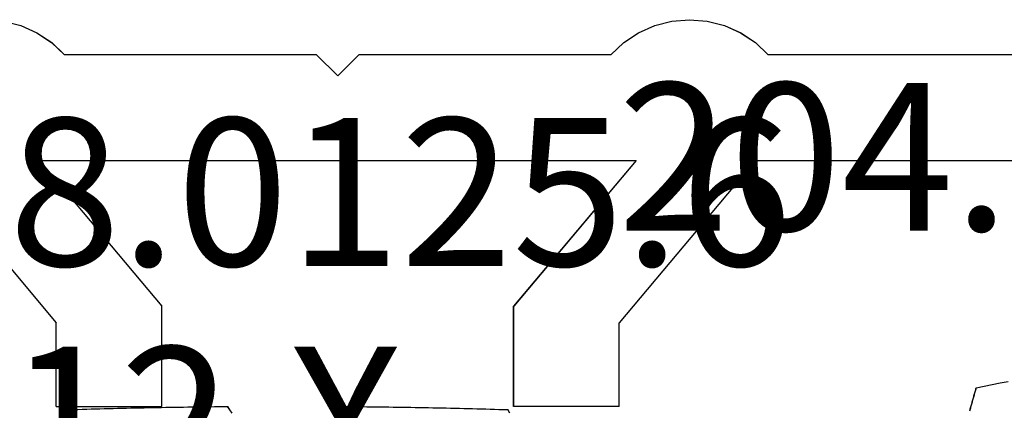
# Model space of a CAD drawing. Units: millimetres. Extents: x 0 to 13491, y -3082 to 2980.
# Drawn here: x 13318 to 13332, y -2467 to -2461 of the extents above; entities that cross this region are included whole.
import ezdxf
from ezdxf.enums import TextEntityAlignment as Align

# ---------------------------------------------------------------- set-up
doc = ezdxf.new("R2010")
doc.units = ezdxf.units.MM
for name, color, linetype in [('CrossSectionsGums', 1, 'Continuous'), ('CrossSectionsProfils', 7, 'Continuous'), ('CrossSectionsTexts', 3, 'Continuous')]:
    doc.layers.add(name, color=color, linetype=linetype)
doc.styles.get("Standard").update_dxf_attribs({"font": 'complex.shx', "height": 60})

# ---------------------------------------------------------------- blocks, each defined once
blk = doc.blocks.new('12_86012_X_TEXT_2', base_point=(-83.161, -2474.9))
at = {"layer": 'CrossSectionsTexts'}
blk.add_text('12.86012.X', height=2.1, dxfattribs=at).set_placement((-122.411, -2468.15), align=Align.CENTER)
blk = doc.blocks.new('12_86012_X', base_point=(814.386, 86.476))
at = {"layer": 'CrossSectionsProfils'}
for p, q in [((842.135, 99.955), (841.89, 99.892)), ((842.386, 99.976), (842.135, 99.955)), ((842.637, 99.955), (842.386, 99.976)), ((842.881, 99.892), (842.637, 99.955)), ((852.135, 99.955), (851.89, 99.892)), ((841.66, 99.789), (841.451, 99.65)), ((841.89, 99.892), (841.66, 99.789)), ((843.111, 99.789), (842.881, 99.892)), ((843.32, 99.65), (843.111, 99.789)), ((851.66, 99.789), (851.451, 99.65)), ((851.89, 99.892), (851.66, 99.789)), ((841.451, 99.65), (841.268, 99.476)), ((843.504, 99.476), (843.32, 99.65)), ((851.451, 99.65), (851.268, 99.476)), ((833.504, 99.476), (841.268, 99.476)), ((843.504, 99.476), (847.086, 99.476)), ((847.386, 99.176), (847.086, 99.476)), ((847.386, 99.176), (847.686, 99.476)), ((847.686, 99.476), (851.268, 99.476)), ((841.449, 97.976), (835.786, 97.976)), ((841.449, 97.976), (843.386, 95.668)), ((851.625, 97.976), (843.146, 97.976)), ((843.146, 97.976), (844.886, 95.903)), ((851.625, 97.976), (849.886, 95.903)), ((853.322, 97.976), (851.386, 95.668)), ((844.886, 94.476), (844.886, 95.903)), ((849.886, 94.476), (849.886, 95.903)), ((843.386, 94.476), (843.386, 95.668)), ((851.386, 94.476), (851.386, 95.668)), ((843.386, 94.476), (844.886, 94.476)), ((851.386, 94.476), (849.886, 94.476))]:
    blk.add_line(p, q, dxfattribs=at)
blk = doc.blocks.new('204_0511_6_TEXT_7', base_point=(-103.261155, -2469.800015))
at = {"layer": 'CrossSectionsTexts'}
blk.add_text('204.0511.6', height=2.1, dxfattribs=at).set_placement((-105.02474, -2464.400015), align=Align.CENTER)
blk = doc.blocks.new('204_0511_6', base_point=(1750.15773, 1939.3786))
at = {"layer": 'CrossSectionsGums', "color": 252, "true_color": 0x848484}
for p, q in [((1753.64454, 1942.6144), (1753.53091, 1942.63551)), ((1753.7579, 1942.59186), (1753.64454, 1942.6144)), ((1753.87096, 1942.56788), (1753.7579, 1942.59186)), ((1753.98371, 1942.54247), (1753.87096, 1942.56788)), ((1753.98771, 1942.52828), (1753.98371, 1942.54247)), ((1753.99171, 1942.51408), (1753.98771, 1942.52828)), ((1753.99572, 1942.49989), (1753.99171, 1942.51408)), ((1753.99972, 1942.48569), (1753.99572, 1942.49989)), ((1754.00373, 1942.4715), (1753.99972, 1942.48569)), ((1754.00773, 1942.4573), (1754.00373, 1942.4715)), ((1754.01173, 1942.44311), (1754.00773, 1942.4573)), ((1754.01574, 1942.42891), (1754.01173, 1942.44311)), ((1754.01974, 1942.41472), (1754.01574, 1942.42891)), ((1754.02375, 1942.40052), (1754.01974, 1942.41472)), ((1754.02775, 1942.38633), (1754.02375, 1942.40052)), ((1754.03175, 1942.37213), (1754.02775, 1942.38633)), ((1754.03576, 1942.35794), (1754.03175, 1942.37213)), ((1754.03976, 1942.34374), (1754.03576, 1942.35794)), ((1754.04377, 1942.32955), (1754.03976, 1942.34374)), ((1754.04777, 1942.31535), (1754.04377, 1942.32955)), ((1754.05177, 1942.30116), (1754.04777, 1942.31535)), ((1754.05578, 1942.28696), (1754.05177, 1942.30116)), ((1754.05978, 1942.27277), (1754.05578, 1942.28696)), ((1754.06379, 1942.25857), (1754.05978, 1942.27277)), ((1754.06779, 1942.24437), (1754.06379, 1942.25857)), ((1754.07179, 1942.23018), (1754.06779, 1942.24437)), ((1754.0758, 1942.21598), (1754.07179, 1942.23018))]:
    blk.add_line(p, q, dxfattribs=at)
blk = doc.blocks.new('108_0125_6_TEXT', base_point=(-112.161155, -2469.20003))
at = {"layer": 'CrossSectionsTexts'}
blk.add_text('108.0125.6', height=2.1, dxfattribs=at).set_placement((-116.861155, -2464.90003), align=Align.CENTER)
blk = doc.blocks.new('108_0125_6', base_point=(-4.7, 1002.82714))
at = {"layer": 'CrossSectionsGums', "color": 252, "true_color": 0x848484}
for p, q in [((-3.14559, 1005.03238), (-3.11694, 1005.08273)), ((-3.05437, 1005.08464), (-3.11694, 1005.08273)), ((-2.9918, 1005.08652), (-3.05437, 1005.08464)), ((-2.92923, 1005.08835), (-2.9918, 1005.08652)), ((-2.86666, 1005.09015), (-2.92923, 1005.08835)), ((-2.80408, 1005.09191), (-2.86666, 1005.09015)), ((-2.74151, 1005.09362), (-2.80408, 1005.09191)), ((-2.67893, 1005.0953), (-2.74151, 1005.09362)), ((-2.61635, 1005.09695), (-2.67893, 1005.0953)), ((-2.55378, 1005.09855), (-2.61635, 1005.09695)), ((-2.4912, 1005.10011), (-2.55378, 1005.09855)), ((-2.42862, 1005.10164), (-2.4912, 1005.10011)), ((-2.36604, 1005.10312), (-2.42862, 1005.10164)), ((-2.30346, 1005.10457), (-2.36604, 1005.10312)), ((-2.24087, 1005.10598), (-2.30346, 1005.10457)), ((-2.17829, 1005.10735), (-2.24087, 1005.10598)), ((-2.11571, 1005.10868), (-2.17829, 1005.10735)), ((-2.05312, 1005.10997), (-2.11571, 1005.10868)), ((-1.99053, 1005.11122), (-2.05312, 1005.10997)), ((-1.92795, 1005.11244), (-1.99053, 1005.11122)), ((-1.86536, 1005.11361), (-1.92795, 1005.11244)), ((-1.80277, 1005.11475), (-1.86536, 1005.11361)), ((-1.74018, 1005.11585), (-1.80277, 1005.11475)), ((-1.67759, 1005.11691), (-1.74018, 1005.11585)), ((-1.615, 1005.11793), (-1.67759, 1005.11691)), ((-1.55241, 1005.11891), (-1.615, 1005.11793)), ((-1.48982, 1005.11985), (-1.55241, 1005.11891)), ((-1.42723, 1005.12075), (-1.48982, 1005.11985)), ((-1.36464, 1005.12162), (-1.42723, 1005.12075)), ((-1.30204, 1005.12245), (-1.36464, 1005.12162)), ((-1.23945, 1005.12323), (-1.30204, 1005.12245)), ((-1.17686, 1005.12398), (-1.23945, 1005.12323)), ((-1.11426, 1005.12469), (-1.17686, 1005.12398)), ((-1.05167, 1005.12536), (-1.11426, 1005.12469)), ((-0.98907, 1005.126), (-1.05167, 1005.12536)), ((-0.92648, 1005.12659), (-0.98907, 1005.126)), ((-0.86388, 1005.12714), (-0.92648, 1005.12659)), ((-0.86388, 1005.12714), (-0.83326, 1005.07796)), ((-0.83326, 1005.07796), (-0.79985, 1005.03064)), ((0.79985, 1005.03064), (0.83326, 1005.07796)), ((0.83326, 1005.07796), (0.86388, 1005.12714)), ((0.92648, 1005.12659), (0.86388, 1005.12714)), ((0.98907, 1005.126), (0.92648, 1005.12659)), ((1.05167, 1005.12536), (0.98907, 1005.126)), ((1.11426, 1005.12469), (1.05167, 1005.12536)), ((1.17686, 1005.12398), (1.11426, 1005.12469)), ((1.23945, 1005.12323), (1.17686, 1005.12398)), ((1.30204, 1005.12245), (1.23945, 1005.12323)), ((1.36464, 1005.12162), (1.30204, 1005.12245)), ((1.42723, 1005.12075), (1.36464, 1005.12162)), ((1.48982, 1005.11985), (1.42723, 1005.12075)), ((1.55241, 1005.11891), (1.48982, 1005.11985)), ((1.615, 1005.11793), (1.55241, 1005.11891)), ((1.67759, 1005.11691), (1.615, 1005.11793)), ((1.74018, 1005.11585), (1.67759, 1005.11691)), ((1.80277, 1005.11475), (1.74018, 1005.11585)), ((1.86536, 1005.11361), (1.80277, 1005.11475)), ((1.92795, 1005.11244), (1.86536, 1005.11361)), ((1.99053, 1005.11122), (1.92795, 1005.11244)), ((2.05312, 1005.10997), (1.99053, 1005.11122)), ((2.11571, 1005.10868), (2.05312, 1005.10997)), ((2.17829, 1005.10735), (2.11571, 1005.10868)), ((2.24087, 1005.10598), (2.17829, 1005.10735)), ((2.30346, 1005.10457), (2.24087, 1005.10598)), ((2.36604, 1005.10312), (2.30346, 1005.10457)), ((2.42862, 1005.10164), (2.36604, 1005.10312)), ((2.4912, 1005.10011), (2.42862, 1005.10164)), ((2.55378, 1005.09855), (2.4912, 1005.10011)), ((2.61635, 1005.09695), (2.55378, 1005.09855)), ((2.67893, 1005.0953), (2.61635, 1005.09695)), ((2.74151, 1005.09362), (2.67893, 1005.0953)), ((2.80408, 1005.09191), (2.74151, 1005.09362)), ((2.86666, 1005.09015), (2.80408, 1005.09191)), ((2.92923, 1005.08835), (2.86666, 1005.09015)), ((2.9918, 1005.08652), (2.92923, 1005.08835)), ((3.05437, 1005.08464), (2.9918, 1005.08652)), ((3.11694, 1005.08273), (3.05437, 1005.08464)), ((3.11694, 1005.08273), (3.14559, 1005.03238))]:
    blk.add_line(p, q, dxfattribs=at)
blk = doc.blocks.new('CS_5VERT5', base_point=(0, -520))
at = {"layer": 'CrossSectionsGums', "yscale": -1, "rotation": 180}
for name, p in [('204_0511_6', (-103.261, -2469.8)), ('108_0125_6', (-112.161, -2469.2))]:
    blk.add_blockref(name, p, dxfattribs=at)
at = {"layer": 'CrossSectionsProfils', "yscale": -1, "rotation": 180}
blk.add_blockref('12_86012_X', (-83.161, -2474.9), dxfattribs=at)
at = {"layer": 'CrossSectionsTexts'}
for name, p in [('204_0511_6_TEXT_7', (-103.261, -2469.8)), ('108_0125_6_TEXT', (-112.161, -2469.2)), ('12_86012_X_TEXT_2', (-83.161, -2474.9))]:
    blk.add_blockref(name, p, dxfattribs=at)

msp = doc.modelspace()

# ---------------------------------------------------------------- block references
msp.add_blockref('CS_5VERT5', (13438.445, -520))
at = {"layer": 'CrossSectionsGums', "yscale": -1, "rotation": 180}
for name, p in [('204_0511_6', (13335.183, -2469.8)), ('108_0125_6', (13326.283, -2469.2))]:
    msp.add_blockref(name, p, dxfattribs=at)
at = {"layer": 'CrossSectionsProfils', "yscale": -1, "rotation": 180}
msp.add_blockref('12_86012_X', (13355.283, -2474.9), dxfattribs=at)
at = {"layer": 'CrossSectionsTexts'}
for name, p in [('204_0511_6_TEXT_7', (13335.183, -2469.8)), ('108_0125_6_TEXT', (13326.283, -2469.2)), ('12_86012_X_TEXT_2', (13355.283, -2474.9))]:
    msp.add_blockref(name, p, dxfattribs=at)

doc.saveas('drawing.dxf')
